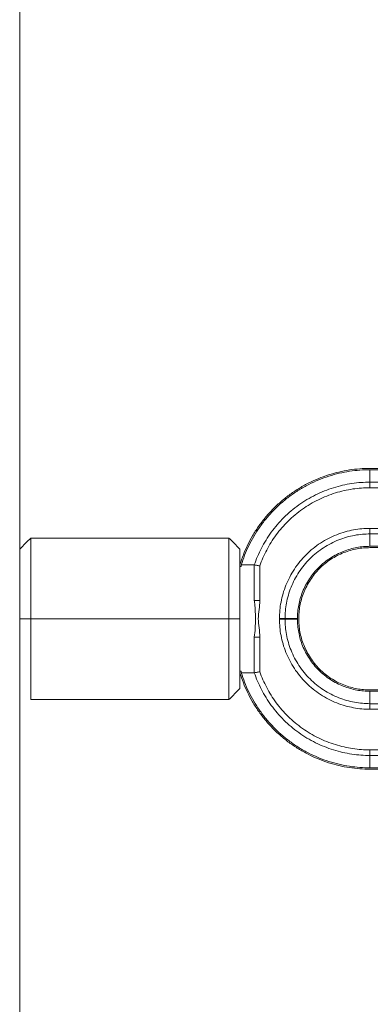
# Model space of a CAD drawing. Units: millimetres. Extents: x 2097.5 to 2108.7, y 2357.2 to 2370.
# Drawn here: x 2100.8 to 2100.9, y 2366 to 2366.2 of the extents above; entities that cross this region are included whole.
import ezdxf

# ---------------------------------------------------------------- set-up
doc = ezdxf.new("R2010")
doc.units = ezdxf.units.MM
doc.layers.get('0').update_dxf_attribs({"lineweight": 5})

msp = doc.modelspace()

# ---------------------------------------------------------------- linework, layer by layer
for points, degree in [([(2100.82758, 2365.54244), (2100.82758, 2366.46244), (2100.82758, 2367.38244)], 2), ([(2100.89408, 2366.12294), (2100.88468, 2366.12294), (2100.87528, 2366.12294)], 2), ([(2100.87528, 2366.12107), (2100.87528, 2366.12192), (2100.87528, 2366.12276)], 2), ([(2100.87528, 2366.12276), (2100.88468, 2366.12276), (2100.89408, 2366.12276)], 2), ([(2100.8968, 2366.12107), (2100.88604, 2366.12107), (2100.87528, 2366.12107)], 2), ([(2100.89713, 2366.12031), (2100.8862, 2366.12031), (2100.87528, 2366.12031)], 2), ([(2100.87528, 2366.11477), (2100.8862, 2366.11477), (2100.89713, 2366.11477)], 2), ([(2100.82758, 2366.11194), (2100.82833, 2366.11269), (2100.82908, 2366.11344)], 2), ([(2100.82908, 2366.11344), (2100.84258, 2366.11344), (2100.85608, 2366.11344)], 2), ([(2100.85608, 2366.11344), (2100.85683, 2366.11269), (2100.85758, 2366.11194)], 2), ([(2100.87528, 2366.11232), (2100.87528, 2366.11317), (2100.87528, 2366.11401)], 2), ([(2100.87528, 2366.11401), (2100.88604, 2366.11401), (2100.8968, 2366.11401)], 2), ([(2100.88508, 2366.11232), (2100.88018, 2366.11232), (2100.87528, 2366.11232)], 2), ([(2100.87528, 2366.11214), (2100.88018, 2366.11214), (2100.88508, 2366.11214)], 2), ([(2100.85776, 2366.10959), (2100.85767, 2366.10959), (2100.85758, 2366.10959)], 2), ([(2100.85776, 2366.10959), (2100.85776, 2366.10969), (2100.85776, 2366.10979)], 2), ([(2100.85776, 2366.10979), (2100.85834, 2366.10979), (2100.85893, 2366.10979), (2100.85953, 2366.10979)], 3), ([(2100.85953, 2366.10979), (2100.85953, 2366.10736), (2100.85953, 2366.10494)], 2), ([(2100.85953, 2366.10979), (2100.85953, 2366.10979), (2100.85953, 2366.10979), (2100.85953, 2366.10979)], 3), ([(2100.86028, 2366.10966), (2100.86028, 2366.1073), (2100.86028, 2366.10494)], 2), ([(2100.82758, 2366.10244), (2100.82833, 2366.10244), (2100.82908, 2366.10244)], 2), ([(2100.82908, 2366.10244), (2100.84258, 2366.10244), (2100.85608, 2366.10244)], 2), ([(2100.85608, 2366.10244), (2100.85683, 2366.10244), (2100.85758, 2366.10244)], 2), ([(2100.86295, 2366.10239), (2100.86295, 2366.10244), (2100.86295, 2366.10249)], 2), ([(2100.8654, 2366.10249), (2100.86483, 2366.10249), (2100.86427, 2366.10249), (2100.86371, 2366.10249)], 3), ([(2100.8654, 2366.10239), (2100.86483, 2366.10239), (2100.86427, 2366.10239), (2100.86371, 2366.10239)], 3), ([(2100.8654, 2366.10249), (2100.8654, 2366.10244), (2100.8654, 2366.10239)], 2), ([(2100.85953, 2366.09994), (2100.85953, 2366.09752), (2100.85953, 2366.09509)], 2), ([(2100.86028, 2366.09994), (2100.86028, 2366.09758), (2100.86028, 2366.09522)], 2), ([(2100.85758, 2366.09529), (2100.85767, 2366.09529), (2100.85776, 2366.09529)], 2), ([(2100.85776, 2366.09509), (2100.85776, 2366.09519), (2100.85776, 2366.09529)], 2), ([(2100.85953, 2366.09509), (2100.85893, 2366.09509), (2100.85834, 2366.09509), (2100.85776, 2366.09509)], 3), ([(2100.85953, 2366.09509), (2100.85953, 2366.09509), (2100.85953, 2366.09509), (2100.85953, 2366.09509)], 3), ([(2100.85758, 2366.09294), (2100.85683, 2366.09219), (2100.85608, 2366.09144)], 2), ([(2100.88508, 2366.09274), (2100.88018, 2366.09274), (2100.87528, 2366.09274)], 2), ([(2100.85608, 2366.09144), (2100.84258, 2366.09144), (2100.82908, 2366.09144)], 2), ([(2100.87528, 2366.09087), (2100.87528, 2366.09172), (2100.87528, 2366.09256)], 2), ([(2100.87528, 2366.09256), (2100.88018, 2366.09256), (2100.88508, 2366.09256)], 2), ([(2100.8968, 2366.09087), (2100.88604, 2366.09087), (2100.87528, 2366.09087)], 2), ([(2100.89713, 2366.09011), (2100.8862, 2366.09011), (2100.87528, 2366.09011)], 2), ([(2100.87528, 2366.08457), (2100.8862, 2366.08457), (2100.89713, 2366.08457)], 2), ([(2100.87528, 2366.08381), (2100.88604, 2366.08381), (2100.8968, 2366.08381)], 2), ([(2100.87528, 2366.08212), (2100.87528, 2366.08297), (2100.87528, 2366.08381)], 2), ([(2100.89408, 2366.08212), (2100.88468, 2366.08212), (2100.87528, 2366.08212)], 2), ([(2100.87528, 2366.08194), (2100.88468, 2366.08194), (2100.89408, 2366.08194)], 2)]:
    msp.add_open_spline(points, degree=degree)
for points, weights in [([(2100.87528, 2366.12294), (2100.86158, 2366.12294), (2100.85758, 2366.10984)], [1, 0.803798468353, 1]), ([(2100.85776, 2366.10979), (2100.86172, 2366.12276), (2100.87528, 2366.12276)], [1, 0.803859010709, 1]), ([(2100.85953, 2366.10979), (2100.86336, 2366.12107), (2100.87528, 2366.12107)], [1, 0.813011002174, 1]), ([(2100.87528, 2366.12031), (2100.87528, 2366.12089), (2100.87528, 2366.12107)], [1, 0.811242185176, 1]), ([(2100.87528, 2366.12031), (2100.864, 2366.12031), (2100.86028, 2366.10966)], [1, 0.815286222287, 1]), ([(2100.86295, 2366.10249), (2100.86301, 2366.11477), (2100.87528, 2366.11477)], [1, 0.708633330818, 1]), ([(2100.87528, 2366.11477), (2100.87528, 2366.11419), (2100.87528, 2366.11401)], [1, 0.811242185176, 1]), ([(2100.82908, 2366.10244), (2100.82908, 2366.11344), (2100.82908, 2366.11344)], [1, 0.707106781187, 1]), ([(2100.85608, 2366.11344), (2100.85608, 2366.11344), (2100.85608, 2366.10244)], [1, 0.707106781187, 1]), ([(2100.86371, 2366.10249), (2100.86376, 2366.11401), (2100.87528, 2366.11401)], [1, 0.708633354861, 1]), ([(2100.85758, 2366.10244), (2100.85758, 2366.11194), (2100.85758, 2366.11194)], [1, 0.707106781187, 1]), ([(2100.87528, 2366.11232), (2100.86545, 2366.11232), (2100.8654, 2366.10249)], [1, 0.708893159059, 1]), ([(2100.86558, 2366.10244), (2100.86558, 2366.11214), (2100.87528, 2366.11214)], [1, 0.707106781187, 1]), ([(2100.85953, 2366.10494), (2100.85972, 2366.10494), (2100.86028, 2366.10494)], [1, 0.81612243704, 1]), ([(2100.82908, 2366.10244), (2100.82908, 2366.09144), (2100.82908, 2366.09144)], [1, 0.707106781187, 1]), ([(2100.85608, 2366.09144), (2100.85608, 2366.09144), (2100.85608, 2366.10244)], [1, 0.707106781187, 1]), ([(2100.85758, 2366.10244), (2100.85758, 2366.09294), (2100.85758, 2366.09294)], [1, 0.707106781187, 1]), ([(2100.86295, 2366.10249), (2100.86353, 2366.10249), (2100.86371, 2366.10249)], [1, 0.811243096226, 1]), ([(2100.86295, 2366.10239), (2100.86353, 2366.10239), (2100.86371, 2366.10239)], [1, 0.81124558265, 1]), ([(2100.87528, 2366.09011), (2100.86301, 2366.09011), (2100.86295, 2366.10239)], [1, 0.708633525548, 1]), ([(2100.87528, 2366.09087), (2100.86376, 2366.09087), (2100.86371, 2366.10239)], [1, 0.708633354861, 1]), ([(2100.8654, 2366.10239), (2100.86545, 2366.09256), (2100.87528, 2366.09256)], [1, 0.708893159059, 1]), ([(2100.87528, 2366.09274), (2100.86558, 2366.09274), (2100.86558, 2366.10244)], [1, 0.707106781187, 1]), ([(2100.85953, 2366.09994), (2100.85972, 2366.09994), (2100.86028, 2366.09994)], [1, 0.81612243704, 1]), ([(2100.85758, 2366.09504), (2100.86158, 2366.08194), (2100.87528, 2366.08194)], [1, 0.803798468353, 1]), ([(2100.87528, 2366.08212), (2100.86172, 2366.08212), (2100.85776, 2366.09509)], [1, 0.803859010709, 1]), ([(2100.87528, 2366.08381), (2100.86336, 2366.08381), (2100.85953, 2366.09509)], [1, 0.813010977071, 1]), ([(2100.86028, 2366.09522), (2100.864, 2366.08457), (2100.87528, 2366.08457)], [1, 0.815286222287, 1]), ([(2100.87528, 2366.09087), (2100.87528, 2366.09069), (2100.87528, 2366.09011)], [1, 0.811242185176, 1]), ([(2100.87528, 2366.08381), (2100.87528, 2366.08399), (2100.87528, 2366.08457)], [1, 0.811242185176, 1])]:
    msp.add_rational_spline(points, weights, degree=2)
for points, knots in [([(2100.85953, 2366.10979), (2100.85959, 2366.10978), (2100.85969, 2366.10976), (2100.85996, 2366.10972), (2100.86012, 2366.10969), (2100.86028, 2366.10966)], [-1.010026, -1.010026, -1.010026, -1.010026, -0.505013, -0.505013, 0, 0, 0, 0]), ([(2100.85953, 2366.09994), (2100.85958, 2366.10034), (2100.85962, 2366.10075), (2100.85967, 2366.10159), (2100.85968, 2366.10202), (2100.85968, 2366.10287), (2100.85967, 2366.10329), (2100.85963, 2366.10392), (2100.85962, 2366.10413), (2100.85958, 2366.10454), (2100.85956, 2366.10474), (2100.85953, 2366.10494)], [-5.113633, -5.113633, -5.113633, -5.113633, -3.835225, -3.835225, -2.556816, -2.556816, -1.278408, -1.278408, -0.639204, -0.639204, 0, 0, 0, 0]), ([(2100.86028, 2366.10494), (2100.86028, 2366.10452), (2100.86024, 2366.10411), (2100.86013, 2366.10328), (2100.86007, 2366.10287), (2100.86007, 2366.10204), (2100.86013, 2366.10162), (2100.86024, 2366.10078), (2100.86028, 2366.10036), (2100.86028, 2366.09994)], [0, 0, 0, 0, 1.255881, 1.255881, 2.511763, 2.511763, 3.767644, 3.767644, 5.023525, 5.023525, 5.023525, 5.023525]), ([(2100.85953, 2366.09509), (2100.85959, 2366.0951), (2100.85969, 2366.09512), (2100.85996, 2366.09516), (2100.86012, 2366.09519), (2100.86028, 2366.09522)], [0, 0, 0, 0, 0.505002, 0.505002, 1.010005, 1.010005, 1.010005, 1.010005])]:
    msp.add_open_spline(points, degree=3, knots=knots)

doc.saveas('drawing.dxf')
